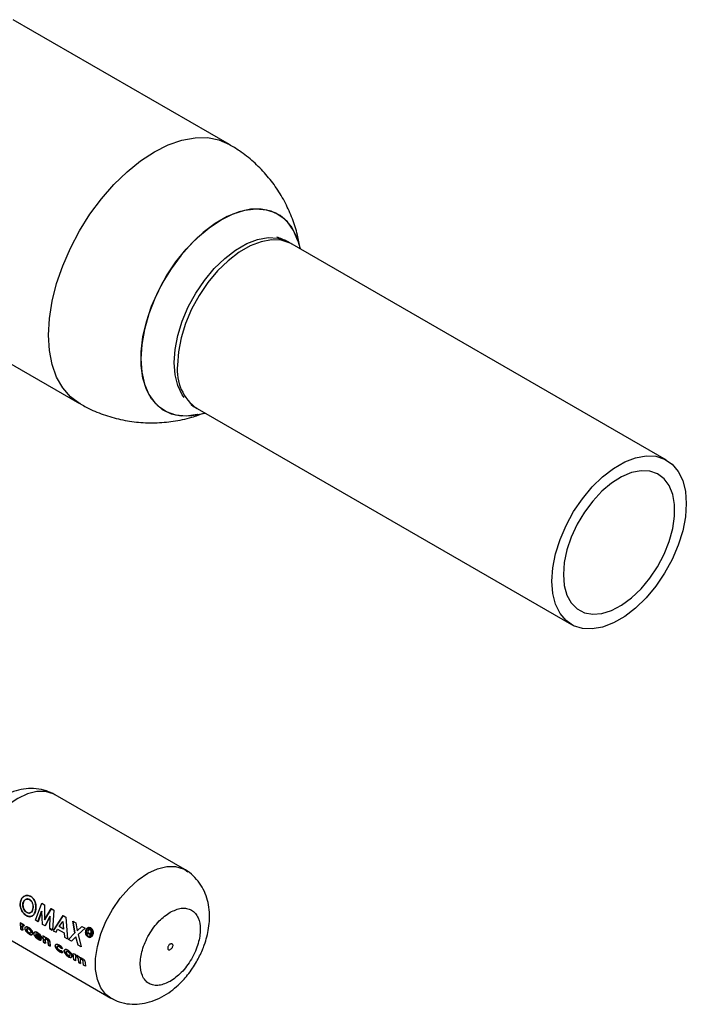
# Model space of a CAD drawing. Units: millimetres. Extents: x 0 to 423, y 0 to 297.
# Drawn here: x 393 to 402, y 100 to 114 of the extents above; entities that cross this region are included whole.
import ezdxf

# ---------------------------------------------------------------- set-up
doc = ezdxf.new("R2010")
doc.units = ezdxf.units.MM

msp = doc.modelspace()

# ---------------------------------------------------------------- linework, layer by layer
at = {"color": 7, "linetype": 'Continuous', "lineweight": 30}
for p, q in [((395.947, 112.164), (392.886, 113.931)), ((396.954, 110.682), (396.92, 110.793)), ((402.139, 107.689), (396.835, 110.75)), ((392.337, 109.352), (393.827, 108.492)), ((395.49, 108.421), (400.794, 105.359)), ((395.5, 108.335), (395.6, 108.357)), ((395.317, 101.887), (393.479, 102.948)), ((395.317, 101.887), (395.361, 101.857)), ((393.201, 101.17), (393.292, 101.41)), ((393.236, 101.147), (393.288, 101.298)), ((393.29, 101.299), (393.238, 101.148)), ((393.303, 101.111), (393.29, 101.299)), ((393.292, 101.41), (393.331, 101.388)), ((393.423, 101.333), (393.33, 101.177)), ((393.331, 101.388), (393.332, 101.178)), ((393.332, 101.178), (393.425, 101.334)), ((393.423, 101.333), (393.425, 101.334)), ((393.461, 101.312), (393.423, 101.333)), ((393.425, 101.334), (393.463, 101.312)), ((393.463, 101.312), (393.441, 101.031)), ((393.238, 101.148), (393.201, 101.17)), ((393.337, 101.089), (393.409, 101.228)), ((393.411, 101.228), (393.339, 101.09)), ((393.403, 101.053), (393.411, 101.228)), ((393.594, 101.235), (393.454, 101.022)), ((393.455, 101.023), (393.595, 101.235)), ((393.538, 101.081), (393.59, 101.154)), ((393.59, 101.154), (393.6, 101.045)), ((393.595, 101.235), (393.63, 101.215)), ((393.63, 101.215), (393.656, 100.907)), ((393.729, 101.157), (393.759, 100.992)), ((393.731, 101.157), (393.774, 101.132)), ((393.761, 100.992), (393.731, 101.157)), ((392.429, 101.129), (394.267, 100.068)), ((393.009, 101.12), (392.986, 101.133)), ((392.988, 101.134), (393.011, 101.121)), ((392.995, 101.044), (392.988, 101.134)), ((392.994, 101.043), (393.02, 101.028)), ((393.021, 101.029), (392.995, 101.044)), ((393.011, 101.121), (393.012, 101.11)), ((393.016, 101.064), (393.015, 101.068)), ((393.017, 101.069), (393.017, 101.065)), ((393.017, 101.065), (393.021, 101.029)), ((393.027, 101.092), (393.034, 101.086)), ((393.036, 101.087), (393.029, 101.094)), ((393.041, 101.101), (393.031, 101.109)), ((393.033, 101.11), (393.043, 101.102)), ((393.034, 101.086), (393.041, 101.101)), ((393.043, 101.102), (393.036, 101.087)), ((393.339, 101.09), (393.303, 101.111)), ((393.402, 101.052), (393.439, 101.03)), ((393.441, 101.031), (393.403, 101.053)), ((393.454, 101.022), (393.493, 100.999)), ((393.493, 100.999), (393.516, 101.042)), ((393.516, 101.042), (393.606, 100.991)), ((393.6, 101.045), (393.538, 101.081)), ((393.774, 101.132), (393.793, 101.022)), ((393.859, 101.082), (393.791, 101.022)), ((393.793, 101.022), (393.86, 101.082)), ((393.904, 101.057), (393.805, 100.967)), ((393.86, 101.082), (393.904, 101.057)), ((393.977, 101.031), (393.954, 101.044)), ((393.955, 101.044), (393.979, 101.031)), ((393.261, 100.941), (393.204, 100.975)), ((393.204, 100.958), (393.289, 100.909)), ((393.29, 100.91), (393.206, 100.959)), ((393.284, 100.892), (393.261, 100.913)), ((393.262, 100.914), (393.285, 100.893)), ((393.289, 100.909), (393.288, 100.913)), ((393.29, 100.914), (393.29, 100.91)), ((393.333, 100.933), (393.307, 100.948)), ((393.309, 100.949), (393.335, 100.934)), ((393.316, 100.859), (393.309, 100.949)), ((393.335, 100.934), (393.335, 100.924)), ((393.338, 100.879), (393.342, 100.844)), ((393.606, 100.991), (393.615, 100.929)), ((393.615, 100.929), (393.654, 100.906)), ((393.669, 100.899), (393.761, 100.992)), ((393.713, 100.874), (393.669, 100.899)), ((393.774, 100.937), (393.713, 100.874)), ((393.808, 100.819), (393.774, 100.937)), ((393.805, 100.967), (393.851, 100.794)), ((393.932, 100.973), (393.941, 100.968)), ((393.942, 100.969), (393.934, 100.973)), ((393.948, 100.995), (393.963, 100.986)), ((393.97, 100.962), (393.968, 100.952)), ((393.968, 100.952), (393.979, 100.946)), ((393.972, 100.97), (393.97, 100.962)), ((393.972, 100.962), (393.974, 100.97)), ((393.979, 100.946), (393.979, 100.949)), ((393.981, 100.946), (393.979, 100.948)), ((393.98, 100.949), (393.981, 100.946)), ((393.987, 100.991), (393.991, 101)), ((393.992, 101), (393.988, 100.991)), ((393.315, 100.858), (393.34, 100.843)), ((393.342, 100.844), (393.316, 100.859)), ((393.385, 100.819), (393.381, 100.857)), ((393.384, 100.818), (393.41, 100.803)), ((393.411, 100.804), (393.385, 100.819)), ((393.406, 100.862), (393.411, 100.804)), ((393.564, 100.772), (393.584, 100.77)), ((393.586, 100.771), (393.565, 100.773)), ((393.587, 100.715), (393.566, 100.738)), ((393.568, 100.74), (393.589, 100.716)), ((393.851, 100.794), (393.808, 100.819)), ((393.738, 100.701), (393.764, 100.687)), ((393.745, 100.611), (393.738, 100.701)), ((393.771, 100.596), (393.745, 100.611)), ((393.764, 100.687), (393.764, 100.675)), ((393.767, 100.635), (393.771, 100.596)), ((393.814, 100.571), (393.81, 100.614)), ((393.836, 100.596), (393.84, 100.556)), ((393.813, 100.57), (393.838, 100.555)), ((393.84, 100.556), (393.814, 100.571)), ((393.883, 100.532), (393.879, 100.576)), ((393.909, 100.517), (393.883, 100.532)), ((393.904, 100.568), (393.909, 100.517))]:
    msp.add_line(p, q, dxfattribs=at)
at = {"color": 1, "linetype": 'Continuous', "lineweight": 30, "flags": 128}
for points in [[(393.827, 108.492), (393.698, 108.587), (393.589, 108.713), (393.502, 108.866), (393.439, 109.044), (393.401, 109.244), (393.388, 109.462), (393.401, 109.696), (393.439, 109.94), (393.502, 110.191), (393.589, 110.444), (393.698, 110.695), (393.827, 110.94), (393.974, 111.174), (394.137, 111.394), (394.313, 111.596), (394.499, 111.776), (394.691, 111.931), (394.887, 112.059), (395.083, 112.157), (395.275, 112.224), (395.461, 112.258), (395.637, 112.26), (395.8, 112.228), (395.947, 112.164)], [(396.835, 110.75), (396.807, 110.765), (396.683, 110.805), (396.545, 110.812), (396.396, 110.785), (396.241, 110.725), (396.084, 110.635), (395.929, 110.515), (395.781, 110.371), (395.643, 110.205), (395.519, 110.022), (395.412, 109.827), (395.326, 109.625), (395.263, 109.423), (395.225, 109.225), (395.212, 109.036)], [(393.479, 102.948), (393.454, 102.961), (393.344, 102.993), (393.222, 102.993), (393.09, 102.96), (392.954, 102.896), (392.817, 102.803), (392.685, 102.683), (392.563, 102.542), (392.453, 102.384), (392.361, 102.213), (392.289, 102.037), (392.239, 101.861), (392.214, 101.691), (392.214, 101.533), (392.239, 101.392), (392.289, 101.273), (392.361, 101.18), (392.429, 101.129)], [(394.269, 100.067), (394.2, 100.119), (394.127, 100.212), (394.078, 100.331), (394.053, 100.472), (394.053, 100.63), (394.078, 100.8), (394.127, 100.976), (394.2, 101.152), (394.292, 101.322), (394.401, 101.481), (394.524, 101.622), (394.656, 101.742), (394.792, 101.835), (394.928, 101.899), (395.06, 101.932), (395.183, 101.932), (395.292, 101.9), (395.317, 101.887)]]:
    msp.add_lwpolyline(points, dxfattribs=at)
at = {"color": 7, "linetype": 'Continuous', "lineweight": 30, "flags": 128}
for points in [[(396.92, 110.793), (396.918, 110.797), (396.856, 110.944), (396.771, 111.065), (396.665, 111.157), (396.541, 111.219), (396.4, 111.248), (396.247, 111.245), (396.085, 111.209), (395.917, 111.141), (395.747, 111.043), (395.578, 110.917), (395.416, 110.765), (395.263, 110.592), (395.122, 110.4), (394.998, 110.195), (394.892, 109.98), (394.807, 109.761), (394.745, 109.542), (394.707, 109.329), (394.694, 109.126), (394.707, 108.937), (394.745, 108.768), (394.807, 108.621), (394.892, 108.5), (394.998, 108.408), (395.122, 108.346), (395.263, 108.317), (395.416, 108.32), (395.5, 108.335)], [(395.5, 108.335), (395.496, 108.334), (395.338, 108.314), (395.191, 108.327), (395.058, 108.373), (394.942, 108.45), (394.846, 108.557), (394.773, 108.691), (394.723, 108.85), (394.697, 109.03), (394.697, 109.226), (394.723, 109.435), (394.773, 109.651), (394.846, 109.871), (394.942, 110.088), (395.058, 110.299), (395.191, 110.498), (395.338, 110.681), (395.496, 110.844), (395.662, 110.983), (395.832, 111.096), (396.001, 111.179), (396.167, 111.231), (396.325, 111.251), (396.472, 111.238), (396.605, 111.192), (396.721, 111.115), (396.817, 111.008), (396.89, 110.874), (396.92, 110.793)], [(395.308, 108.576), (395.28, 108.616), (395.217, 108.745), (395.178, 108.898), (395.165, 109.071), (395.178, 109.259), (395.217, 109.457), (395.28, 109.659), (395.365, 109.86), (395.471, 110.055), (395.595, 110.237), (395.733, 110.403), (395.881, 110.547), (396.036, 110.666), (396.193, 110.757), (396.347, 110.816), (396.496, 110.843), (396.634, 110.837), (396.757, 110.797), (396.8, 110.773)], [(400.515, 105.975), (400.528, 106.163), (400.567, 106.361), (400.63, 106.564), (400.716, 106.765), (400.822, 106.96), (400.946, 107.143), (401.084, 107.309), (401.233, 107.454), (401.388, 107.573), (401.545, 107.664), (401.7, 107.723), (401.848, 107.75), (401.986, 107.744), (402.11, 107.704), (402.217, 107.632), (402.303, 107.53), (402.366, 107.4), (402.404, 107.246), (402.417, 107.073), (402.404, 106.885), (402.366, 106.687), (402.303, 106.484), (402.217, 106.283), (402.11, 106.088), (401.986, 105.905), (401.848, 105.739), (401.7, 105.594), (401.545, 105.475), (401.388, 105.384), (401.233, 105.325), (401.084, 105.298), (400.946, 105.304), (400.822, 105.344), (400.716, 105.416), (400.63, 105.518), (400.567, 105.648), (400.528, 105.802), (400.515, 105.975)], [(400.678, 106.069), (400.69, 105.914), (400.728, 105.778), (400.789, 105.666), (400.872, 105.582), (400.975, 105.528), (401.093, 105.507), (401.223, 105.517), (401.36, 105.561), (401.502, 105.635), (401.642, 105.738), (401.776, 105.866), (401.9, 106.015), (402.011, 106.18), (402.104, 106.357), (402.176, 106.539), (402.226, 106.72), (402.251, 106.896), (402.251, 107.059), (402.226, 107.205), (402.176, 107.329), (402.104, 107.427), (402.011, 107.497), (401.9, 107.535), (401.776, 107.54), (401.642, 107.513), (401.502, 107.454), (401.36, 107.365), (401.223, 107.249), (401.093, 107.11), (400.975, 106.952), (400.872, 106.78), (400.789, 106.6), (400.728, 106.418), (400.69, 106.239), (400.678, 106.069)], [(394.304, 100.05), (394.292, 100.055), (394.269, 100.067)]]:
    msp.add_lwpolyline(points, dxfattribs=at)
at = {"color": 1, "linetype": 'Continuous', "lineweight": 30}
msp.add_arc((395.873, 108.964), 0.665, 173.7855, 234.9023, dxfattribs=at)
at = {"color": 7, "linetype": 'Continuous', "lineweight": 30}
for centre, radius, start, end in [((393.851, 101.157), 0.865, 181.5456, 187.5522), ((393.944, 101.147), 0.935, 181.6315, 182.3337), ((393.832, 101.137), 0.82, 185.108, 187.6283), ((395.445, 100.557), 1.569, 161.8995, 164.6163), ((395.443, 100.558), 1.565, 161.8995, 164.6163), ((394.172, 100.971), 0.865, 181.5456, 187.5522), ((394.269, 100.96), 0.936, 181.6318, 182.2349), ((394.153, 100.951), 0.82, 185.1502, 187.6288), ((395.426, 100.56), 1.54, 163.6112, 164.6277), ((395.424, 100.561), 1.536, 163.6112, 164.6277), ((395.463, 100.539), 1.543, 163.8796, 164.1894), ((395.461, 100.54), 1.539, 163.8796, 164.1894), ((394.199, 100.927), 0.822, 184.9279, 187.626), ((394.241, 100.914), 0.839, 183.5833, 187.6036)]:
    msp.add_arc(centre, radius, start, end, dxfattribs=at)
for points, knots in [([(396.947, 110.686), (396.937, 110.751), (396.913, 110.894), (396.843, 111.111), (396.745, 111.334), (396.619, 111.546), (396.467, 111.743), (396.291, 111.92), (396.116, 112.062), (395.994, 112.132), (395.945, 112.161)], [0, 0, 0, 0, 0.106919, 0.236723, 0.368496, 0.501765, 0.636199, 0.77158, 0.907778, 1, 1, 1, 1]), ([(396.834, 110.748), (396.812, 110.761), (396.744, 110.803), (396.669, 110.831), (396.619, 110.85)], [0, 0, 0, 0, 0.327946, 1, 1, 1, 1]), ([(393.829, 108.495), (393.852, 108.48), (393.948, 108.42), (394.131, 108.344), (394.376, 108.268), (394.631, 108.224), (394.892, 108.213), (395.156, 108.236), (395.392, 108.285), (395.536, 108.338), (395.595, 108.36)], [0, 0, 0, 0, 0.045185, 0.18393, 0.323533, 0.464165, 0.60613, 0.749925, 0.896387, 1, 1, 1, 1]), ([(395.404, 108.476), (395.406, 108.474), (395.433, 108.453), (395.464, 108.437), (395.491, 108.423)], [0, 0, 0, 0, 0.087553, 1, 1, 1, 1]), ([(393.475, 102.949), (393.436, 102.969), (393.353, 103.011), (393.214, 103.038), (393.068, 103.037), (392.925, 103.008), (392.786, 102.954), (392.659, 102.879), (392.549, 102.792), (392.461, 102.706), (392.386, 102.619), (392.321, 102.532), (392.282, 102.468), (392.264, 102.437)], [0, 0, 0, 0, 0.090842, 0.19676, 0.296081, 0.399011, 0.504965, 0.609728, 0.704751, 0.788998, 0.854995, 0.930676, 1, 1, 1, 1]), ([(395.482, 100.579), (395.512, 100.635), (395.553, 100.714), (395.599, 100.834), (395.631, 100.937), (395.656, 101.06), (395.669, 101.188), (395.665, 101.321), (395.641, 101.453), (395.597, 101.581), (395.53, 101.699), (395.438, 101.801), (395.365, 101.864), (395.319, 101.885), (395.316, 101.886)], [0, 0, 0, 0, 0.122091, 0.170557, 0.250879, 0.333612, 0.422268, 0.514684, 0.609207, 0.704371, 0.799566, 0.895239, 0.992489, 1, 1, 1, 1]), ([(392.989, 101.432), (392.986, 101.413), (392.982, 101.375), (392.997, 101.326), (393.016, 101.291), (393.038, 101.259), (393.06, 101.244), (393.074, 101.234)], [0, 0, 0, 0, 0.249966, 0.499826, 0.626899, 0.750551, 1, 1, 1, 1]), ([(393.075, 101.235), (393.061, 101.245), (393.04, 101.26), (393.017, 101.291), (392.999, 101.326), (392.983, 101.376), (392.988, 101.414), (392.99, 101.432)], [0, 0, 0, 0, 0.249729, 0.37344, 0.500561, 0.750308, 1, 1, 1, 1]), ([(393.133, 101.509), (393.119, 101.515), (393.089, 101.527), (393.043, 101.515), (393.006, 101.484), (392.994, 101.449), (392.989, 101.432)], [0, 0, 0, 0, 0.249649, 0.499611, 0.749719, 1, 1, 1, 1]), ([(392.99, 101.432), (392.996, 101.45), (393.007, 101.484), (393.045, 101.516), (393.091, 101.527), (393.12, 101.515), (393.135, 101.509)], [0, 0, 0, 0, 0.250006, 0.499999, 0.750075, 1, 1, 1, 1]), ([(393.025, 101.41), (393.029, 101.422), (393.034, 101.439), (393.048, 101.455), (393.06, 101.464), (393.074, 101.47), (393.094, 101.472), (393.109, 101.466), (393.118, 101.462)], [0, 0, 0, 0, 0.249653, 0.373768, 0.500126, 0.626927, 0.750617, 1, 1, 1, 1]), ([(393.12, 101.462), (393.11, 101.466), (393.096, 101.473), (393.076, 101.47), (393.062, 101.465), (393.05, 101.456), (393.036, 101.439), (393.03, 101.422), (393.027, 101.41)], [0, 0, 0, 0, 0.2494097, 0.3731046, 0.4998938, 0.6262532, 0.750358, 1, 1, 1, 1]), ([(393.118, 101.462), (393.127, 101.455), (393.141, 101.445), (393.154, 101.424), (393.163, 101.4), (393.171, 101.367), (393.167, 101.342), (393.165, 101.33)], [0, 0, 0, 0, 0.249372, 0.371585, 0.500168, 0.749897, 1, 1, 1, 1]), ([(393.167, 101.33), (393.169, 101.343), (393.172, 101.367), (393.165, 101.401), (393.155, 101.424), (393.142, 101.445), (393.129, 101.455), (393.12, 101.462)], [0, 0, 0, 0, 0.249834, 0.499448, 0.628036, 0.75035, 1, 1, 1, 1]), ([(393.202, 101.308), (393.205, 101.327), (393.211, 101.364), (393.198, 101.425), (393.174, 101.479), (393.147, 101.499), (393.133, 101.509)], [0, 0, 0, 0, 0.250373, 0.500479, 0.750391, 1, 1, 1, 1]), ([(393.135, 101.509), (393.148, 101.499), (393.176, 101.479), (393.2, 101.425), (393.212, 101.365), (393.207, 101.327), (393.204, 101.308)], [0, 0, 0, 0, 0.249888, 0.499906, 0.7499, 1, 1, 1, 1]), ([(393.037, 101.326), (393.034, 101.333), (393.028, 101.346), (393.021, 101.375), (393.024, 101.396), (393.025, 101.41)], [0, 0, 0, 0, 0.250569, 0.501127, 1, 1, 1, 1]), ([(393.027, 101.41), (393.025, 101.397), (393.023, 101.376), (393.029, 101.35), (393.034, 101.336), (393.037, 101.33), (393.039, 101.327)], [0, 0, 0, 0, 0.49846, 0.748954, 0.874447, 1, 1, 1, 1]), ([(393.079, 101.28), (393.071, 101.286), (393.055, 101.297), (393.043, 101.316), (393.037, 101.326)], [0, 0, 0, 0, 0.499893, 1, 1, 1, 1]), ([(393.039, 101.327), (393.045, 101.317), (393.057, 101.297), (393.073, 101.286), (393.081, 101.281)], [0, 0, 0, 0, 0.4999756, 1, 1, 1, 1]), ([(393.074, 101.234), (393.088, 101.228), (393.116, 101.215), (393.155, 101.227), (393.187, 101.256), (393.197, 101.291), (393.202, 101.308)], [0, 0, 0, 0, 0.2496943, 0.499565, 0.7496339, 1, 1, 1, 1]), ([(393.204, 101.308), (393.199, 101.291), (393.189, 101.257), (393.157, 101.227), (393.118, 101.216), (393.09, 101.229), (393.075, 101.235)], [0, 0, 0, 0, 0.250088, 0.500045, 0.750026, 1, 1, 1, 1]), ([(393.165, 101.33), (393.162, 101.318), (393.155, 101.296), (393.137, 101.279), (393.121, 101.272), (393.103, 101.27), (393.089, 101.276), (393.079, 101.28)], [0, 0, 0, 0, 0.250131, 0.499857, 0.628505, 0.750657, 1, 1, 1, 1]), ([(393.081, 101.281), (393.091, 101.277), (393.105, 101.27), (393.123, 101.273), (393.135, 101.278), (393.146, 101.286), (393.159, 101.302), (393.164, 101.319), (393.167, 101.33)], [0, 0, 0, 0, 0.2493063, 0.371359, 0.4998935, 0.6266446, 0.7504662, 1, 1, 1, 1]), ([(395.11, 101.284), (395.164, 101.308), (395.246, 101.345), (395.345, 101.341), (395.412, 101.317), (395.468, 101.271), (395.519, 101.186), (395.545, 101.045), (395.519, 100.873), (395.468, 100.73), (395.412, 100.619), (395.345, 100.517), (395.246, 100.399), (395.164, 100.341), (395.11, 100.304)], [0, 0, 0, 0, 0.119728, 0.18418, 0.25, 0.31582, 0.380272, 0.5, 0.619728, 0.68418, 0.75, 0.81582, 0.880272, 1, 1, 1, 1]), ([(395.11, 100.304), (395.057, 100.28), (394.975, 100.242), (394.876, 100.246), (394.808, 100.27), (394.753, 100.317), (394.702, 100.402), (394.676, 100.543), (394.702, 100.714), (394.753, 100.858), (394.808, 100.968), (394.876, 101.071), (394.975, 101.189), (395.057, 101.246), (395.11, 101.284)], [0, 0, 0, 0, 0.119728, 0.18418, 0.25, 0.31582, 0.380272, 0.5, 0.619728, 0.68418, 0.75, 0.81582, 0.880272, 1, 1, 1, 1]), ([(393.031, 101.109), (393.029, 101.11), (393.025, 101.112), (393.019, 101.113), (393.013, 101.112), (393.011, 101.11), (393.01, 101.108)], [0, 0, 0, 0, 0.256014, 0.499868, 0.749799, 1, 1, 1, 1]), ([(393.012, 101.11), (393.013, 101.111), (393.015, 101.113), (393.02, 101.114), (393.026, 101.113), (393.031, 101.111), (393.033, 101.11)], [0, 0, 0, 0, 0.250005, 0.499907, 0.742592, 1, 1, 1, 1]), ([(393.015, 101.068), (393.015, 101.075), (393.014, 101.083), (393.017, 101.091), (393.019, 101.093), (393.022, 101.094), (393.025, 101.093), (393.027, 101.092)], [0, 0, 0, 0, 0.501223, 0.629823, 0.751333, 0.874983, 1, 1, 1, 1]), ([(393.029, 101.094), (393.027, 101.094), (393.024, 101.095), (393.021, 101.094), (393.018, 101.092), (393.016, 101.084), (393.016, 101.076), (393.017, 101.069)], [0, 0, 0, 0, 0.12522, 0.24898, 0.370439, 0.499075, 1, 1, 1, 1]), ([(393.068, 101.075), (393.063, 101.074), (393.056, 101.071), (393.052, 101.061), (393.052, 101.054), (393.052, 101.051)], [0, 0, 0, 0, 0.498708, 0.749277, 1, 1, 1, 1]), ([(393.052, 101.051), (393.053, 101.047), (393.054, 101.04), (393.059, 101.028), (393.065, 101.016), (393.076, 101.002), (393.092, 100.986), (393.105, 100.978), (393.111, 100.973)], [0, 0, 0, 0, 0.125198, 0.250314, 0.369731, 0.500765, 0.750243, 1, 1, 1, 1]), ([(393.054, 101.052), (393.054, 101.055), (393.054, 101.062), (393.058, 101.072), (393.065, 101.075), (393.07, 101.077)], [0, 0, 0, 0, 0.250555, 0.501053, 1, 1, 1, 1]), ([(393.113, 100.975), (393.107, 100.979), (393.094, 100.987), (393.078, 101.003), (393.067, 101.018), (393.06, 101.029), (393.056, 101.041), (393.055, 101.048), (393.054, 101.052)], [0, 0, 0, 0, 0.249989, 0.4996, 0.630578, 0.749985, 0.874972, 1, 1, 1, 1]), ([(393.104, 101.067), (393.097, 101.07), (393.084, 101.077), (393.074, 101.076), (393.068, 101.075)], [0, 0, 0, 0, 0.500119, 1, 1, 1, 1]), ([(393.07, 101.077), (393.075, 101.077), (393.086, 101.078), (393.099, 101.071), (393.106, 101.068)], [0, 0, 0, 0, 0.49978, 1, 1, 1, 1]), ([(393.078, 101.036), (393.078, 101.038), (393.078, 101.042), (393.079, 101.046), (393.082, 101.049), (393.087, 101.051), (393.095, 101.051), (393.102, 101.047), (393.105, 101.046)], [0, 0, 0, 0, 0.133646, 0.250362, 0.371887, 0.50078, 0.750149, 1, 1, 1, 1]), ([(393.109, 100.993), (393.106, 100.996), (393.099, 101), (393.09, 101.009), (393.085, 101.017), (393.081, 101.023), (393.079, 101.03), (393.078, 101.034), (393.078, 101.036)], [0, 0, 0, 0, 0.249832, 0.499159, 0.627791, 0.749551, 0.86597, 1, 1, 1, 1]), ([(393.097, 101.051), (393.097, 101.051), (393.094, 101.053), (393.089, 101.052), (393.084, 101.05), (393.081, 101.047), (393.08, 101.043), (393.08, 101.039), (393.08, 101.037)], [0, 0, 0, 0, 0.02077, 0.346571, 0.514804, 0.673459, 0.825672, 1, 1, 1, 1]), ([(393.08, 101.037), (393.08, 101.035), (393.081, 101.031), (393.083, 101.025), (393.086, 101.018), (393.092, 101.01), (393.1, 101.001), (393.107, 100.997), (393.111, 100.995)], [0, 0, 0, 0, 0.133819, 0.25013, 0.371765, 0.500442, 0.749917, 1, 1, 1, 1]), ([(393.162, 100.988), (393.161, 100.991), (393.16, 100.999), (393.155, 101.011), (393.149, 101.023), (393.138, 101.038), (393.123, 101.054), (393.11, 101.063), (393.104, 101.067)], [0, 0, 0, 0, 0.126511, 0.250254, 0.374277, 0.500629, 0.741707, 1, 1, 1, 1]), ([(393.105, 101.046), (393.109, 101.043), (393.116, 101.039), (393.124, 101.03), (393.129, 101.022), (393.133, 101.015), (393.135, 101.009), (393.135, 101.005), (393.136, 101.003)], [0, 0, 0, 0, 0.249895, 0.499207, 0.627637, 0.749611, 0.866161, 1, 1, 1, 1]), ([(393.106, 101.068), (393.112, 101.064), (393.125, 101.055), (393.14, 101.039), (393.151, 101.024), (393.157, 101.012), (393.162, 101), (393.163, 100.993), (393.163, 100.989)], [0, 0, 0, 0, 0.258521, 0.499732, 0.626034, 0.750045, 0.873409, 1, 1, 1, 1]), ([(393.914, 101.025), (393.912, 101.016), (393.909, 100.999), (393.915, 100.971), (393.927, 100.947), (393.94, 100.938), (393.946, 100.933)], [0, 0, 0, 0, 0.250986, 0.500301, 0.750248, 1, 1, 1, 1]), ([(393.948, 100.934), (393.941, 100.938), (393.929, 100.948), (393.916, 100.972), (393.91, 100.999), (393.914, 101.017), (393.915, 101.025)], [0, 0, 0, 0, 0.253992, 0.500108, 0.749343, 1, 1, 1, 1]), ([(393.984, 101.06), (393.977, 101.063), (393.964, 101.069), (393.942, 101.064), (393.924, 101.049), (393.917, 101.033), (393.914, 101.025)], [0, 0, 0, 0, 0.249707, 0.499633, 0.749524, 1, 1, 1, 1]), ([(393.915, 101.025), (393.919, 101.033), (393.925, 101.049), (393.944, 101.064), (393.965, 101.069), (393.979, 101.063), (393.986, 101.06)], [0, 0, 0, 0, 0.250285, 0.500003, 0.750032, 1, 1, 1, 1]), ([(393.949, 100.942), (393.943, 100.946), (393.933, 100.954), (393.923, 100.972), (393.919, 100.987), (393.917, 101.002), (393.92, 101.014), (393.921, 101.021)], [0, 0, 0, 0, 0.2504056, 0.4991433, 0.6244168, 0.7499095, 1, 1, 1, 1]), ([(393.923, 101.021), (393.921, 101.014), (393.919, 101.002), (393.921, 100.987), (393.925, 100.972), (393.934, 100.955), (393.945, 100.947), (393.95, 100.943)], [0, 0, 0, 0, 0.2499175, 0.3748958, 0.5005133, 0.7494242, 1, 1, 1, 1]), ([(393.921, 101.021), (393.924, 101.028), (393.93, 101.042), (393.945, 101.054), (393.964, 101.058), (393.975, 101.053), (393.981, 101.051)], [0, 0, 0, 0, 0.253759, 0.500373, 0.749791, 1, 1, 1, 1]), ([(393.983, 101.051), (393.977, 101.053), (393.965, 101.058), (393.947, 101.054), (393.931, 101.042), (393.926, 101.028), (393.923, 101.021)], [0, 0, 0, 0, 0.250705, 0.500039, 0.746511, 1, 1, 1, 1]), ([(393.991, 101), (393.991, 101.003), (393.992, 101.008), (393.992, 101.015), (393.99, 101.019), (393.988, 101.023), (393.983, 101.027), (393.98, 101.03), (393.977, 101.031)], [0, 0, 0, 0, 0.248832, 0.376854, 0.499626, 0.615058, 0.749544, 1, 1, 1, 1]), ([(393.979, 101.031), (393.981, 101.03), (393.985, 101.027), (393.989, 101.023), (393.992, 101.019), (393.993, 101.015), (393.994, 101.008), (393.993, 101.003), (393.992, 101)], [0, 0, 0, 0, 0.250703, 0.385206, 0.500797, 0.623799, 0.751244, 1, 1, 1, 1]), ([(393.981, 101.051), (393.986, 101.047), (393.997, 101.039), (394.007, 101.018), (394.011, 100.995), (394.008, 100.98), (394.006, 100.972)], [0, 0, 0, 0, 0.2506382, 0.4996149, 0.7477988, 1, 1, 1, 1]), ([(394.008, 100.972), (394.009, 100.98), (394.012, 100.995), (394.008, 101.018), (393.999, 101.039), (393.988, 101.047), (393.983, 101.051)], [0, 0, 0, 0, 0.25191, 0.500016, 0.749242, 1, 1, 1, 1]), ([(394.013, 100.968), (394.015, 100.977), (394.019, 100.994), (394.014, 101.022), (394.003, 101.046), (393.99, 101.056), (393.984, 101.06)], [0, 0, 0, 0, 0.250116, 0.500328, 0.750268, 1, 1, 1, 1]), ([(393.986, 101.06), (393.992, 101.056), (394.004, 101.046), (394.016, 101.022), (394.02, 100.995), (394.017, 100.977), (394.015, 100.968)], [0, 0, 0, 0, 0.250005, 0.500061, 0.750159, 1, 1, 1, 1]), ([(393.136, 101.003), (393.136, 101.001), (393.136, 100.997), (393.135, 100.993), (393.132, 100.99), (393.127, 100.988), (393.12, 100.988), (393.113, 100.992), (393.109, 100.993)], [0, 0, 0, 0, 0.125345, 0.250565, 0.370975, 0.500889, 0.750188, 1, 1, 1, 1]), ([(393.111, 100.995), (393.114, 100.993), (393.121, 100.989), (393.129, 100.989), (393.132, 100.99), (393.132, 100.991)], [0, 0, 0, 0, 0.426149, 0.851241, 1, 1, 1, 1]), ([(393.111, 100.973), (393.118, 100.97), (393.131, 100.964), (393.145, 100.962), (393.153, 100.965), (393.158, 100.97), (393.162, 100.977), (393.162, 100.984), (393.162, 100.988)], [0, 0, 0, 0, 0.253288, 0.499353, 0.625076, 0.749743, 0.87486, 1, 1, 1, 1]), ([(393.163, 100.989), (393.163, 100.985), (393.163, 100.979), (393.16, 100.972), (393.155, 100.967), (393.146, 100.964), (393.132, 100.965), (393.12, 100.971), (393.113, 100.975)], [0, 0, 0, 0, 0.124971, 0.249963, 0.374508, 0.50029, 0.745294, 1, 1, 1, 1]), ([(393.23, 100.994), (393.224, 100.997), (393.211, 101.004), (393.196, 101.004), (393.187, 101.001), (393.182, 100.995), (393.179, 100.987), (393.179, 100.981), (393.179, 100.977)], [0, 0, 0, 0, 0.249807, 0.499172, 0.629336, 0.749557, 0.874708, 1, 1, 1, 1]), ([(393.179, 100.977), (393.179, 100.973), (393.18, 100.966), (393.185, 100.954), (393.192, 100.942), (393.203, 100.928), (393.22, 100.912), (393.233, 100.904), (393.239, 100.9)], [0, 0, 0, 0, 0.125241, 0.250329, 0.371121, 0.500703, 0.750073, 1, 1, 1, 1]), ([(393.181, 100.978), (393.181, 100.982), (393.18, 100.989), (393.184, 100.996), (393.189, 101.002), (393.198, 101.005), (393.213, 101.005), (393.226, 100.998), (393.232, 100.995)], [0, 0, 0, 0, 0.125115, 0.250134, 0.370234, 0.500448, 0.749955, 1, 1, 1, 1]), ([(393.241, 100.901), (393.234, 100.905), (393.221, 100.913), (393.205, 100.929), (393.194, 100.944), (393.187, 100.955), (393.182, 100.967), (393.181, 100.975), (393.181, 100.978)], [0, 0, 0, 0, 0.250157, 0.49967, 0.6292, 0.749977, 0.874932, 1, 1, 1, 1]), ([(393.204, 100.975), (393.205, 100.976), (393.207, 100.979), (393.211, 100.98), (393.213, 100.98)], [0, 0, 0, 0, 0.500901, 1, 1, 1, 1]), ([(393.236, 100.919), (393.233, 100.921), (393.226, 100.925), (393.216, 100.934), (393.209, 100.944), (393.206, 100.952), (393.204, 100.956), (393.204, 100.958)], [0, 0, 0, 0, 0.250269, 0.500053, 0.749404, 0.867338, 1, 1, 1, 1]), ([(393.206, 100.959), (393.206, 100.957), (393.207, 100.953), (393.211, 100.945), (393.218, 100.935), (393.228, 100.926), (393.235, 100.922), (393.238, 100.92)], [0, 0, 0, 0, 0.132458, 0.250309, 0.499606, 0.749524, 1, 1, 1, 1]), ([(393.213, 100.98), (393.216, 100.98), (393.222, 100.979), (393.229, 100.976), (393.232, 100.974)], [0, 0, 0, 0, 0.499757, 1, 1, 1, 1]), ([(393.288, 100.913), (393.288, 100.917), (393.287, 100.924), (393.283, 100.937), (393.276, 100.949), (393.266, 100.965), (393.25, 100.981), (393.237, 100.99), (393.23, 100.994)], [0, 0, 0, 0, 0.125331, 0.25047, 0.371665, 0.500761, 0.750074, 1, 1, 1, 1]), ([(393.232, 100.995), (393.239, 100.991), (393.252, 100.983), (393.268, 100.966), (393.278, 100.95), (393.285, 100.938), (393.289, 100.926), (393.29, 100.918), (393.29, 100.914)], [0, 0, 0, 0, 0.250166, 0.499628, 0.628674, 0.749846, 0.874848, 1, 1, 1, 1]), ([(393.232, 100.974), (393.238, 100.97), (393.246, 100.964), (393.255, 100.953), (393.259, 100.947), (393.261, 100.943), (393.261, 100.941)], [0, 0, 0, 0, 0.4985988, 0.7490818, 0.8717226, 1, 1, 1, 1]), ([(393.261, 100.913), (393.257, 100.913), (393.25, 100.912), (393.241, 100.916), (393.236, 100.919)], [0, 0, 0, 0, 0.499796, 1, 1, 1, 1]), ([(393.238, 100.92), (393.242, 100.918), (393.252, 100.913), (393.259, 100.914), (393.262, 100.914)], [0, 0, 0, 0, 0.500327, 1, 1, 1, 1]), ([(393.239, 100.9), (393.248, 100.895), (393.261, 100.889), (393.275, 100.887), (393.281, 100.89), (393.284, 100.892)], [0, 0, 0, 0, 0.499358, 0.749615, 1, 1, 1, 1]), ([(393.285, 100.893), (393.283, 100.892), (393.277, 100.889), (393.262, 100.89), (393.249, 100.897), (393.241, 100.901)], [0, 0, 0, 0, 0.2502312, 0.5004714, 1, 1, 1, 1]), ([(393.365, 100.916), (393.36, 100.919), (393.348, 100.924), (393.339, 100.924), (393.334, 100.923)], [0, 0, 0, 0, 0.499406, 1, 1, 1, 1]), ([(393.335, 100.924), (393.34, 100.925), (393.35, 100.925), (393.361, 100.92), (393.367, 100.917)], [0, 0, 0, 0, 0.5004954, 1, 1, 1, 1]), ([(393.336, 100.895), (393.337, 100.897), (393.339, 100.901), (393.344, 100.904), (393.351, 100.903), (393.356, 100.901), (393.358, 100.9)], [0, 0, 0, 0, 0.250192, 0.49999, 0.749803, 1, 1, 1, 1]), ([(393.337, 100.878), (393.336, 100.882), (393.336, 100.888), (393.336, 100.893), (393.336, 100.895)], [0, 0, 0, 0, 0.627148, 1, 1, 1, 1]), ([(393.36, 100.901), (393.358, 100.902), (393.353, 100.904), (393.346, 100.905), (393.34, 100.903), (393.339, 100.899), (393.338, 100.897)], [0, 0, 0, 0, 0.250402, 0.50033, 0.750065, 1, 1, 1, 1]), ([(393.338, 100.897), (393.338, 100.894), (393.337, 100.889), (393.338, 100.883), (393.338, 100.879)], [0, 0, 0, 0, 0.372892, 1, 1, 1, 1]), ([(393.358, 100.9), (393.36, 100.898), (393.363, 100.896), (393.368, 100.892), (393.373, 100.886), (393.376, 100.878), (393.378, 100.868), (393.379, 100.861), (393.379, 100.856)], [0, 0, 0, 0, 0.128489, 0.251738, 0.376013, 0.499092, 0.686508, 1, 1, 1, 1]), ([(393.381, 100.857), (393.381, 100.862), (393.38, 100.87), (393.378, 100.88), (393.375, 100.887), (393.37, 100.893), (393.365, 100.897), (393.362, 100.9), (393.36, 100.901)], [0, 0, 0, 0, 0.313159, 0.50047, 0.623413, 0.74707, 0.869547, 1, 1, 1, 1]), ([(393.393, 100.891), (393.389, 100.896), (393.38, 100.907), (393.37, 100.913), (393.365, 100.916)], [0, 0, 0, 0, 0.499627, 1, 1, 1, 1]), ([(393.367, 100.917), (393.372, 100.914), (393.382, 100.908), (393.391, 100.897), (393.395, 100.892)], [0, 0, 0, 0, 0.50048, 1, 1, 1, 1]), ([(393.404, 100.861), (393.403, 100.866), (393.402, 100.873), (393.398, 100.883), (393.395, 100.888), (393.393, 100.891)], [0, 0, 0, 0, 0.499377, 0.744097, 1, 1, 1, 1]), ([(393.395, 100.892), (393.397, 100.889), (393.4, 100.885), (393.404, 100.874), (393.405, 100.867), (393.406, 100.862)], [0, 0, 0, 0, 0.254831, 0.500836, 1, 1, 1, 1]), ([(393.946, 100.933), (393.953, 100.931), (393.966, 100.925), (393.987, 100.93), (394.004, 100.944), (394.01, 100.96), (394.013, 100.968)], [0, 0, 0, 0, 0.250268, 0.499752, 0.749527, 1, 1, 1, 1]), ([(394.015, 100.968), (394.012, 100.96), (394.005, 100.944), (393.988, 100.93), (393.968, 100.925), (393.955, 100.931), (393.948, 100.934)], [0, 0, 0, 0, 0.254338, 0.499907, 0.746241, 1, 1, 1, 1]), ([(394.006, 100.972), (394.003, 100.965), (393.999, 100.955), (393.99, 100.946), (393.98, 100.939), (393.966, 100.935), (393.954, 100.94), (393.949, 100.942)], [0, 0, 0, 0, 0.253744, 0.375786, 0.500968, 0.747957, 1, 1, 1, 1]), ([(393.95, 100.943), (393.956, 100.94), (393.968, 100.936), (393.982, 100.939), (393.992, 100.946), (394.001, 100.955), (394.005, 100.965), (394.008, 100.972)], [0, 0, 0, 0, 0.25229, 0.499413, 0.624555, 0.746512, 1, 1, 1, 1]), ([(393.963, 100.986), (393.966, 100.985), (393.969, 100.983), (393.972, 100.979), (393.972, 100.977), (393.973, 100.974), (393.972, 100.972), (393.972, 100.97)], [0, 0, 0, 0, 0.499342, 0.6290068, 0.6892995, 0.749745, 1, 1, 1, 1]), ([(393.979, 100.949), (393.978, 100.951), (393.978, 100.954), (393.978, 100.958), (393.979, 100.96)], [0, 0, 0, 0, 0.499444, 1, 1, 1, 1]), ([(393.979, 100.988), (393.981, 100.988), (393.983, 100.988), (393.986, 100.99), (393.987, 100.991)], [0, 0, 0, 0, 0.51889, 1, 1, 1, 1]), ([(393.981, 100.968), (393.982, 100.971), (393.983, 100.975), (393.983, 100.98), (393.982, 100.984), (393.98, 100.986), (393.979, 100.988)], [0, 0, 0, 0, 0.500263, 0.602276, 0.716761, 1, 1, 1, 1]), ([(393.98, 100.96), (393.98, 100.958), (393.979, 100.955), (393.98, 100.951), (393.98, 100.949)], [0, 0, 0, 0, 0.500431, 1, 1, 1, 1]), ([(393.988, 100.991), (393.987, 100.99), (393.985, 100.988), (393.982, 100.988), (393.981, 100.988)], [0, 0, 0, 0, 0.482894, 1, 1, 1, 1]), ([(393.981, 100.988), (393.982, 100.986), (393.983, 100.984), (393.984, 100.98), (393.985, 100.975), (393.984, 100.971), (393.983, 100.968)], [0, 0, 0, 0, 0.283467, 0.398013, 0.50005, 1, 1, 1, 1]), ([(393.536, 100.817), (393.53, 100.821), (393.516, 100.827), (393.501, 100.829), (393.491, 100.826), (393.485, 100.821), (393.481, 100.813), (393.481, 100.806), (393.481, 100.803)], [0, 0, 0, 0, 0.253655, 0.499474, 0.627775, 0.74976, 0.874873, 1, 1, 1, 1]), ([(393.481, 100.803), (393.482, 100.799), (393.483, 100.792), (393.488, 100.779), (393.495, 100.767), (393.507, 100.752), (393.523, 100.736), (393.537, 100.728), (393.543, 100.724)], [0, 0, 0, 0, 0.124796, 0.247529, 0.373772, 0.500667, 0.749966, 1, 1, 1, 1]), ([(393.483, 100.804), (393.483, 100.808), (393.483, 100.815), (393.487, 100.822), (393.493, 100.827), (393.503, 100.83), (393.518, 100.829), (393.531, 100.822), (393.538, 100.818)], [0, 0, 0, 0, 0.124945, 0.249931, 0.371796, 0.500162, 0.744728, 1, 1, 1, 1]), ([(393.545, 100.725), (393.538, 100.73), (393.525, 100.738), (393.509, 100.754), (393.497, 100.768), (393.49, 100.78), (393.485, 100.793), (393.483, 100.8), (393.483, 100.804)], [0, 0, 0, 0, 0.250265, 0.499713, 0.625346, 0.753056, 0.875634, 1, 1, 1, 1]), ([(393.507, 100.788), (393.507, 100.79), (393.507, 100.794), (393.509, 100.798), (393.512, 100.801), (393.518, 100.803), (393.526, 100.802), (393.534, 100.798), (393.537, 100.796)], [0, 0, 0, 0, 0.1311967, 0.2501572, 0.3703983, 0.5004925, 0.7499507, 1, 1, 1, 1]), ([(393.54, 100.744), (393.537, 100.747), (393.529, 100.751), (393.52, 100.76), (393.514, 100.768), (393.511, 100.775), (393.508, 100.781), (393.507, 100.786), (393.507, 100.788)], [0, 0, 0, 0, 0.250044, 0.499464, 0.630167, 0.749856, 0.869052, 1, 1, 1, 1]), ([(393.539, 100.797), (393.535, 100.799), (393.528, 100.803), (393.519, 100.804), (393.514, 100.802), (393.511, 100.799), (393.509, 100.795), (393.509, 100.791), (393.509, 100.789)], [0, 0, 0, 0, 0.2502772, 0.4998803, 0.6299006, 0.7501503, 0.8689393, 1, 1, 1, 1]), ([(393.509, 100.789), (393.509, 100.787), (393.51, 100.783), (393.512, 100.776), (393.516, 100.769), (393.522, 100.761), (393.531, 100.753), (393.538, 100.748), (393.542, 100.746)], [0, 0, 0, 0, 0.130728, 0.249819, 0.369362, 0.50015, 0.749722, 1, 1, 1, 1]), ([(393.584, 100.77), (393.581, 100.774), (393.575, 100.784), (393.559, 100.802), (393.546, 100.811), (393.536, 100.817)], [0, 0, 0, 0, 0.231882, 0.46858, 1, 1, 1, 1]), ([(393.537, 100.796), (393.542, 100.793), (393.552, 100.787), (393.56, 100.777), (393.564, 100.772)], [0, 0, 0, 0, 0.5003018, 1, 1, 1, 1]), ([(393.538, 100.818), (393.547, 100.813), (393.56, 100.804), (393.576, 100.786), (393.583, 100.776), (393.586, 100.771)], [0, 0, 0, 0, 0.5028438, 0.7515501, 1, 1, 1, 1]), ([(393.565, 100.773), (393.561, 100.778), (393.553, 100.788), (393.544, 100.794), (393.539, 100.797)], [0, 0, 0, 0, 0.499565, 1, 1, 1, 1]), ([(393.566, 100.738), (393.564, 100.738), (393.561, 100.737), (393.552, 100.738), (393.545, 100.742), (393.54, 100.744)], [0, 0, 0, 0, 0.250224, 0.500438, 1, 1, 1, 1]), ([(393.542, 100.746), (393.547, 100.743), (393.554, 100.74), (393.563, 100.738), (393.566, 100.739), (393.568, 100.74)], [0, 0, 0, 0, 0.499692, 0.749897, 1, 1, 1, 1]), ([(393.624, 100.755), (393.619, 100.753), (393.612, 100.75), (393.608, 100.74), (393.608, 100.733), (393.608, 100.73)], [0, 0, 0, 0, 0.498708, 0.749277, 1, 1, 1, 1]), ([(393.61, 100.731), (393.609, 100.734), (393.609, 100.741), (393.614, 100.751), (393.621, 100.754), (393.625, 100.756)], [0, 0, 0, 0, 0.250555, 0.501053, 1, 1, 1, 1]), ([(393.659, 100.746), (393.653, 100.75), (393.64, 100.756), (393.629, 100.755), (393.624, 100.755)], [0, 0, 0, 0, 0.5001189, 1, 1, 1, 1]), ([(393.625, 100.756), (393.631, 100.756), (393.642, 100.757), (393.655, 100.751), (393.661, 100.747)], [0, 0, 0, 0, 0.49978, 1, 1, 1, 1]), ([(393.717, 100.667), (393.717, 100.671), (393.716, 100.678), (393.711, 100.69), (393.704, 100.702), (393.694, 100.717), (393.679, 100.733), (393.666, 100.742), (393.659, 100.746)], [0, 0, 0, 0, 0.126511, 0.250254, 0.374277, 0.500629, 0.741707, 1, 1, 1, 1]), ([(393.661, 100.747), (393.668, 100.743), (393.681, 100.734), (393.696, 100.718), (393.706, 100.703), (393.712, 100.692), (393.717, 100.679), (393.718, 100.672), (393.719, 100.668)], [0, 0, 0, 0, 0.258521, 0.499732, 0.626034, 0.750045, 0.873409, 1, 1, 1, 1]), ([(393.543, 100.724), (393.552, 100.72), (393.564, 100.713), (393.579, 100.712), (393.585, 100.714), (393.587, 100.715)], [0, 0, 0, 0, 0.499404, 0.749709, 1, 1, 1, 1]), ([(393.589, 100.716), (393.586, 100.715), (393.581, 100.713), (393.566, 100.715), (393.553, 100.721), (393.545, 100.725)], [0, 0, 0, 0, 0.250152, 0.500444, 1, 1, 1, 1]), ([(393.608, 100.73), (393.608, 100.726), (393.609, 100.719), (393.614, 100.707), (393.621, 100.696), (393.632, 100.681), (393.648, 100.665), (393.66, 100.657), (393.667, 100.653)], [0, 0, 0, 0, 0.125198, 0.250314, 0.369731, 0.500765, 0.750243, 1, 1, 1, 1]), ([(393.669, 100.654), (393.662, 100.658), (393.649, 100.666), (393.634, 100.683), (393.623, 100.697), (393.616, 100.709), (393.611, 100.72), (393.61, 100.728), (393.61, 100.731)], [0, 0, 0, 0, 0.249989, 0.4996, 0.630578, 0.749985, 0.874972, 1, 1, 1, 1]), ([(393.634, 100.715), (393.634, 100.717), (393.634, 100.721), (393.635, 100.725), (393.638, 100.728), (393.643, 100.73), (393.65, 100.73), (393.657, 100.727), (393.661, 100.725)], [0, 0, 0, 0, 0.133646, 0.250362, 0.371887, 0.50078, 0.750149, 1, 1, 1, 1]), ([(393.665, 100.673), (393.661, 100.675), (393.654, 100.679), (393.646, 100.688), (393.64, 100.696), (393.637, 100.703), (393.635, 100.709), (393.634, 100.713), (393.634, 100.715)], [0, 0, 0, 0, 0.249832, 0.499159, 0.627791, 0.749551, 0.86597, 1, 1, 1, 1]), ([(393.639, 100.728), (393.638, 100.728), (393.637, 100.726), (393.635, 100.722), (393.635, 100.718), (393.635, 100.716)], [0, 0, 0, 0, 0.280249, 0.615753, 1, 1, 1, 1]), ([(393.635, 100.716), (393.636, 100.714), (393.636, 100.71), (393.638, 100.704), (393.642, 100.698), (393.647, 100.69), (393.656, 100.681), (393.663, 100.676), (393.667, 100.674)], [0, 0, 0, 0, 0.133819, 0.25013, 0.371765, 0.500442, 0.749917, 1, 1, 1, 1]), ([(393.661, 100.725), (393.664, 100.723), (393.671, 100.718), (393.679, 100.709), (393.685, 100.701), (393.688, 100.695), (393.69, 100.688), (393.691, 100.684), (393.691, 100.682)], [0, 0, 0, 0, 0.249895, 0.499207, 0.627637, 0.749611, 0.866161, 1, 1, 1, 1]), ([(393.691, 100.682), (393.691, 100.68), (393.691, 100.676), (393.69, 100.672), (393.687, 100.669), (393.683, 100.667), (393.675, 100.667), (393.668, 100.671), (393.665, 100.673)], [0, 0, 0, 0, 0.125345, 0.250565, 0.370975, 0.500889, 0.750188, 1, 1, 1, 1]), ([(393.667, 100.674), (393.67, 100.672), (393.677, 100.669), (393.684, 100.668), (393.687, 100.67), (393.688, 100.67)], [0, 0, 0, 0, 0.426149, 0.851241, 1, 1, 1, 1]), ([(393.667, 100.653), (393.673, 100.65), (393.686, 100.643), (393.7, 100.642), (393.709, 100.645), (393.714, 100.65), (393.717, 100.657), (393.717, 100.664), (393.717, 100.667)], [0, 0, 0, 0, 0.253288, 0.499353, 0.625076, 0.749743, 0.87486, 1, 1, 1, 1]), ([(393.719, 100.668), (393.719, 100.665), (393.719, 100.658), (393.716, 100.651), (393.711, 100.646), (393.702, 100.643), (393.688, 100.644), (393.675, 100.651), (393.669, 100.654)], [0, 0, 0, 0, 0.124971, 0.249963, 0.374508, 0.50029, 0.745294, 1, 1, 1, 1]), ([(393.764, 100.675), (393.769, 100.676), (393.779, 100.678), (393.792, 100.672), (393.798, 100.669)], [0, 0, 0, 0, 0.499478, 1, 1, 1, 1]), ([(393.789, 100.653), (393.785, 100.655), (393.779, 100.658), (393.773, 100.657), (393.77, 100.655), (393.767, 100.652), (393.766, 100.645), (393.767, 100.639), (393.767, 100.635)], [0, 0, 0, 0, 0.264031, 0.382273, 0.499514, 0.617976, 0.749482, 1, 1, 1, 1]), ([(393.787, 100.652), (393.79, 100.65), (393.795, 100.647), (393.8, 100.64), (393.803, 100.635), (393.805, 100.629), (393.807, 100.621), (393.808, 100.616), (393.808, 100.613)], [0, 0, 0, 0, 0.248862, 0.374614, 0.498574, 0.615451, 0.749028, 1, 1, 1, 1]), ([(393.81, 100.614), (393.809, 100.617), (393.809, 100.623), (393.807, 100.63), (393.805, 100.636), (393.802, 100.641), (393.796, 100.648), (393.792, 100.651), (393.789, 100.653)], [0, 0, 0, 0, 0.250728, 0.384128, 0.500998, 0.624895, 0.75081, 1, 1, 1, 1]), ([(393.798, 100.669), (393.804, 100.664), (393.813, 100.658), (393.824, 100.645), (393.828, 100.638), (393.83, 100.634)], [0, 0, 0, 0, 0.499, 0.749535, 1, 1, 1, 1]), ([(393.864, 100.628), (393.857, 100.632), (393.847, 100.636), (393.835, 100.637), (393.83, 100.634), (393.828, 100.633)], [0, 0, 0, 0, 0.499001, 0.749457, 1, 1, 1, 1]), ([(393.83, 100.634), (393.832, 100.635), (393.837, 100.638), (393.849, 100.638), (393.859, 100.633), (393.865, 100.63)], [0, 0, 0, 0, 0.250391, 0.500827, 1, 1, 1, 1]), ([(393.858, 100.613), (393.854, 100.615), (393.849, 100.618), (393.843, 100.617), (393.839, 100.616), (393.837, 100.612), (393.835, 100.606), (393.836, 100.6), (393.836, 100.596)], [0, 0, 0, 0, 0.266942, 0.384712, 0.4996, 0.618165, 0.74945, 1, 1, 1, 1]), ([(393.879, 100.576), (393.878, 100.58), (393.877, 100.586), (393.875, 100.595), (393.871, 100.602), (393.866, 100.608), (393.861, 100.611), (393.858, 100.613)], [0, 0, 0, 0, 0.292372, 0.500246, 0.607972, 0.721793, 1, 1, 1, 1]), ([(393.865, 100.63), (393.87, 100.626), (393.878, 100.621), (393.887, 100.612), (393.894, 100.604), (393.899, 100.595), (393.903, 100.582), (393.904, 100.574), (393.904, 100.568)], [0, 0, 0, 0, 0.249957, 0.379223, 0.500332, 0.624736, 0.74933, 1, 1, 1, 1]), ([(394.272, 100.067), (394.31, 100.048), (394.393, 100.005), (394.532, 99.979), (394.678, 99.979), (394.821, 100.008), (394.959, 100.063), (395.086, 100.138), (395.196, 100.224), (395.284, 100.31), (395.36, 100.397), (395.424, 100.485), (395.463, 100.549), (395.482, 100.579)], [0, 0, 0, 0, 0.0903421, 0.1963184, 0.2956945, 0.3986808, 0.5046929, 0.6095135, 0.7045888, 0.7888821, 0.854915, 0.9306384, 1, 1, 1, 1])]:
    msp.add_open_spline(points, degree=3, knots=knots, dxfattribs=at)
for points in [[(395.11, 100.835), (395.106, 100.831), (395.096, 100.825), (395.085, 100.809), (395.077, 100.791), (395.074, 100.773), (395.077, 100.758), (395.085, 100.749), (395.096, 100.747), (395.106, 100.751), (395.11, 100.753)], [(395.11, 100.835), (395.115, 100.837), (395.124, 100.841), (395.136, 100.838), (395.144, 100.829), (395.147, 100.815), (395.144, 100.797), (395.136, 100.779), (395.124, 100.763), (395.115, 100.756), (395.11, 100.753)]]:
    msp.add_open_spline(points, degree=3, dxfattribs=at)

doc.saveas('drawing.dxf')
